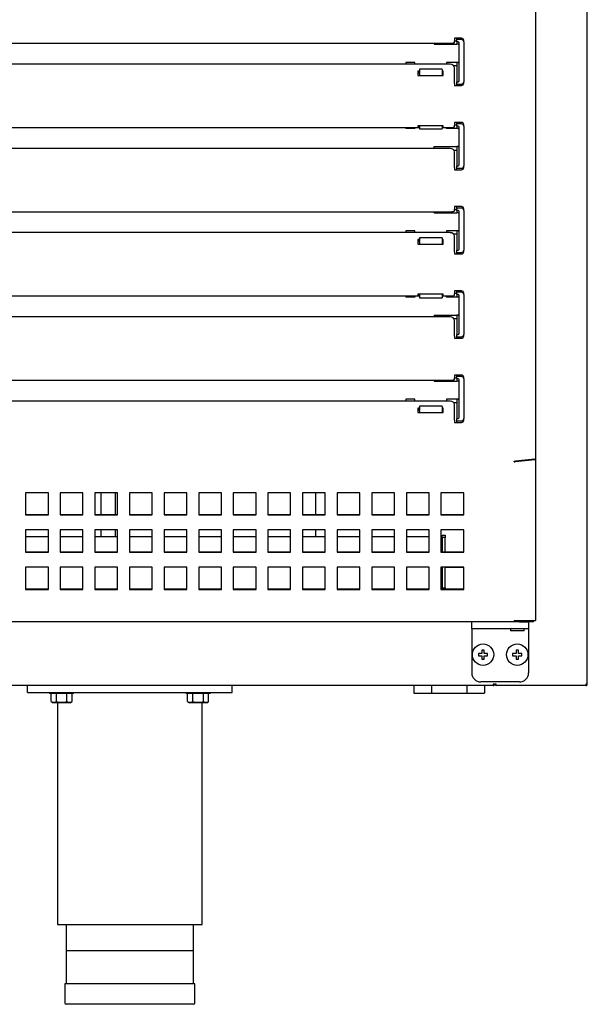
# Model space of a CAD drawing. Units: millimetres. Extents: x 0 to 4937, y 0 to 1416.
# Drawn here: x 2198 to 2210, y 878 to 900 of the extents above; entities that cross this region are included whole.
import ezdxf

# ---------------------------------------------------------------- set-up
doc = ezdxf.new("R2010")
doc.units = ezdxf.units.MM
doc.layers.add('DV24_0', color=7, linetype='Continuous')

msp = doc.modelspace()

# ---------------------------------------------------------------- linework, layer by layer
at = {"layer": 'DV24_0', "color": 7}
for p, q in [((2210.362, 885.396), (2210.362, 918.336)), ((2209.222, 916.592), (2209.222, 890.341)), ((2189.197, 899.474), (2207.347, 899.474)), ((2206.997, 899.474), (2206.997, 899.45)), ((2206.997, 899.45), (2207.497, 899.45)), ((2207.447, 899.585), (2207.447, 899.565)), ((2207.597, 899.585), (2207.447, 899.585)), ((2207.447, 899.565), (2207.447, 899.526)), ((2207.447, 899.491), (2207.447, 899.526)), ((2207.447, 899.525), (2207.497, 899.525)), ((2207.497, 899.553), (2207.497, 899.585)), ((2207.597, 899.553), (2207.497, 899.553)), ((2207.497, 899.528), (2207.497, 899.553)), ((2207.497, 899.503), (2207.497, 899.528)), ((2207.497, 899.503), (2207.497, 899.45)), ((2207.522, 899.503), (2207.497, 899.503)), ((2207.522, 899.45), (2207.497, 899.45)), ((2207.547, 898.653), (2207.547, 899.478)), ((2207.647, 899.503), (2207.647, 899.535)), ((2207.647, 899.503), (2207.647, 898.628)), ((2207.347, 899.013), (2189.197, 899.013)), ((2206.372, 899.053), (2206.372, 899.013)), ((2206.572, 899.053), (2206.372, 899.053)), ((2206.572, 899.013), (2206.572, 899.053)), ((2207.497, 899.053), (2207.272, 899.053)), ((2207.272, 899.053), (2207.272, 899.013)), ((2207.497, 898.978), (2207.431, 898.978)), ((2207.497, 899.053), (2207.497, 899.053)), ((2207.497, 899.053), (2207.497, 898.628)), ((2207.522, 899.053), (2207.497, 899.053)), ((2206.672, 898.86), (2206.642, 898.86)), ((2206.642, 898.86), (2206.642, 898.764)), ((2206.672, 898.834), (2206.642, 898.834)), ((2206.642, 898.764), (2207.192, 898.764)), ((2206.672, 898.901), (2206.672, 898.897)), ((2207.172, 898.901), (2206.672, 898.901)), ((2206.672, 898.897), (2206.672, 898.819)), ((2206.672, 898.803), (2206.672, 898.819)), ((2206.672, 898.803), (2206.672, 898.764)), ((2207.172, 898.897), (2207.172, 898.901)), ((2207.172, 898.897), (2207.172, 898.819)), ((2207.192, 898.86), (2207.172, 898.86)), ((2207.192, 898.834), (2207.172, 898.834)), ((2207.172, 898.819), (2207.172, 898.803)), ((2207.172, 898.803), (2207.172, 898.764)), ((2207.192, 898.764), (2207.192, 898.86)), ((2207.447, 898.592), (2207.447, 898.936)), ((2207.447, 898.592), (2207.447, 898.565)), ((2207.447, 898.565), (2207.447, 898.545)), ((2207.447, 898.545), (2207.597, 898.545)), ((2207.497, 898.628), (2207.522, 898.628)), ((2207.497, 898.603), (2207.497, 898.628)), ((2207.497, 898.578), (2207.497, 898.603)), ((2207.497, 898.545), (2207.497, 898.578)), ((2207.497, 898.578), (2207.597, 898.578)), ((2207.647, 898.595), (2207.647, 898.628)), ((2207.192, 897.661), (2206.642, 897.661)), ((2206.642, 897.661), (2206.642, 897.639)), ((2206.672, 897.661), (2206.672, 897.598)), ((2207.172, 897.661), (2207.172, 897.598)), ((2207.192, 897.639), (2207.192, 897.661)), ((2207.447, 897.735), (2207.447, 897.715)), ((2207.597, 897.735), (2207.447, 897.735)), ((2207.447, 897.715), (2207.447, 897.676)), ((2207.447, 897.641), (2207.447, 897.676)), ((2207.497, 897.675), (2207.447, 897.675)), ((2207.497, 897.703), (2207.497, 897.735)), ((2207.597, 897.703), (2207.497, 897.703)), ((2207.497, 897.678), (2207.497, 897.703)), ((2207.497, 897.653), (2207.497, 897.678)), ((2207.647, 897.653), (2207.647, 897.685)), ((2189.872, 897.624), (2206.672, 897.624)), ((2206.372, 897.624), (2206.372, 897.6)), ((2206.572, 897.6), (2206.372, 897.6)), ((2206.572, 897.624), (2206.572, 897.6)), ((2206.642, 897.639), (2206.672, 897.639)), ((2206.672, 897.598), (2206.672, 897.595)), ((2206.672, 897.595), (2207.172, 897.595)), ((2207.172, 897.639), (2207.192, 897.639)), ((2207.172, 897.624), (2207.347, 897.624)), ((2207.172, 897.595), (2207.172, 897.598)), ((2207.272, 897.6), (2207.272, 897.624)), ((2207.497, 897.6), (2207.272, 897.6)), ((2207.497, 897.653), (2207.497, 897.6)), ((2207.522, 897.653), (2207.497, 897.653)), ((2207.522, 897.6), (2207.497, 897.6)), ((2207.547, 896.803), (2207.547, 897.628)), ((2207.647, 897.653), (2207.647, 896.778)), ((2207.347, 897.163), (2189.197, 897.163)), ((2206.997, 897.203), (2207.497, 897.203)), ((2206.997, 897.163), (2206.997, 897.203)), ((2207.431, 897.128), (2207.497, 897.128)), ((2207.447, 896.742), (2207.447, 897.086)), ((2207.497, 897.203), (2207.497, 896.778)), ((2207.522, 897.203), (2207.497, 897.203)), ((2207.447, 896.742), (2207.447, 896.715)), ((2207.447, 896.715), (2207.447, 896.695)), ((2207.447, 896.695), (2207.597, 896.695)), ((2207.497, 896.778), (2207.522, 896.778)), ((2207.497, 896.753), (2207.497, 896.778)), ((2207.497, 896.728), (2207.497, 896.753)), ((2207.497, 896.695), (2207.497, 896.728)), ((2207.497, 896.728), (2207.597, 896.728)), ((2207.647, 896.745), (2207.647, 896.778)), ((2189.197, 895.774), (2207.347, 895.774)), ((2206.997, 895.75), (2206.997, 895.774)), ((2206.997, 895.75), (2207.497, 895.75)), ((2207.447, 895.885), (2207.447, 895.865)), ((2207.597, 895.885), (2207.447, 895.885)), ((2207.447, 895.865), (2207.447, 895.826)), ((2207.447, 895.791), (2207.447, 895.826)), ((2207.447, 895.825), (2207.497, 895.825)), ((2207.497, 895.853), (2207.497, 895.885)), ((2207.597, 895.853), (2207.497, 895.853)), ((2207.497, 895.828), (2207.497, 895.853)), ((2207.497, 895.803), (2207.497, 895.828)), ((2207.497, 895.803), (2207.497, 895.75)), ((2207.522, 895.803), (2207.497, 895.803)), ((2207.522, 895.75), (2207.497, 895.75)), ((2207.547, 894.953), (2207.547, 895.778)), ((2207.647, 895.803), (2207.647, 895.835)), ((2207.647, 895.803), (2207.647, 894.928)), ((2207.347, 895.313), (2189.197, 895.313)), ((2206.372, 895.353), (2206.372, 895.313)), ((2206.572, 895.353), (2206.372, 895.353)), ((2206.572, 895.313), (2206.572, 895.353)), ((2207.497, 895.353), (2207.272, 895.353)), ((2207.272, 895.353), (2207.272, 895.313)), ((2207.497, 895.278), (2207.431, 895.278)), ((2207.497, 895.353), (2207.497, 895.353)), ((2207.497, 895.353), (2207.497, 894.928)), ((2207.522, 895.353), (2207.497, 895.353)), ((2206.672, 895.16), (2206.642, 895.16)), ((2206.642, 895.16), (2206.642, 895.064)), ((2206.672, 895.134), (2206.642, 895.134)), ((2206.642, 895.064), (2207.192, 895.064)), ((2206.672, 895.201), (2206.672, 895.197)), ((2207.172, 895.201), (2206.672, 895.201)), ((2206.672, 895.197), (2206.672, 895.119)), ((2206.672, 895.103), (2206.672, 895.119)), ((2206.672, 895.103), (2206.672, 895.064)), ((2207.172, 895.197), (2207.172, 895.201)), ((2207.172, 895.197), (2207.172, 895.119)), ((2207.192, 895.16), (2207.172, 895.16)), ((2207.192, 895.134), (2207.172, 895.134)), ((2207.172, 895.119), (2207.172, 895.103)), ((2207.172, 895.103), (2207.172, 895.064)), ((2207.192, 895.064), (2207.192, 895.16)), ((2207.447, 894.892), (2207.447, 895.236)), ((2207.447, 894.892), (2207.447, 894.865)), ((2207.447, 894.865), (2207.447, 894.845)), ((2207.447, 894.845), (2207.597, 894.845)), ((2207.497, 894.928), (2207.522, 894.928)), ((2207.497, 894.903), (2207.497, 894.928)), ((2207.497, 894.878), (2207.497, 894.903)), ((2207.497, 894.845), (2207.497, 894.878)), ((2207.497, 894.878), (2207.597, 894.878)), ((2207.647, 894.895), (2207.647, 894.928)), ((2207.447, 894.035), (2207.447, 894.015)), ((2207.597, 894.035), (2207.447, 894.035)), ((2207.447, 894.015), (2207.447, 893.976)), ((2207.497, 894.003), (2207.497, 894.035)), ((2207.597, 894.003), (2207.497, 894.003)), ((2207.497, 893.978), (2207.497, 894.003)), ((2207.497, 893.953), (2207.497, 893.978)), ((2207.647, 893.953), (2207.647, 893.985)), ((2189.872, 893.924), (2206.672, 893.924)), ((2206.372, 893.924), (2206.372, 893.9)), ((2206.572, 893.9), (2206.372, 893.9)), ((2206.572, 893.924), (2206.572, 893.9)), ((2207.192, 893.961), (2206.642, 893.961)), ((2206.642, 893.961), (2206.642, 893.939)), ((2206.642, 893.939), (2206.672, 893.939)), ((2206.672, 893.961), (2206.672, 893.885)), ((2206.672, 893.885), (2206.672, 893.882)), ((2206.672, 893.882), (2207.172, 893.882)), ((2207.172, 893.961), (2207.172, 893.885)), ((2207.172, 893.939), (2207.192, 893.939)), ((2207.172, 893.924), (2207.347, 893.924)), ((2207.172, 893.882), (2207.172, 893.885)), ((2207.192, 893.939), (2207.192, 893.961)), ((2207.272, 893.9), (2207.272, 893.924)), ((2207.497, 893.9), (2207.272, 893.9)), ((2207.447, 893.941), (2207.447, 893.976)), ((2207.497, 893.975), (2207.447, 893.975)), ((2207.497, 893.953), (2207.497, 893.9)), ((2207.522, 893.953), (2207.497, 893.953)), ((2207.522, 893.9), (2207.497, 893.9)), ((2207.547, 893.103), (2207.547, 893.928)), ((2207.647, 893.953), (2207.647, 893.078)), ((2207.347, 893.463), (2189.197, 893.463)), ((2206.997, 893.503), (2207.497, 893.503)), ((2206.997, 893.503), (2206.997, 893.463)), ((2207.431, 893.428), (2207.497, 893.428)), ((2207.447, 893.042), (2207.447, 893.386)), ((2207.497, 893.503), (2207.497, 893.503)), ((2207.497, 893.503), (2207.497, 893.078)), ((2207.522, 893.503), (2207.497, 893.503)), ((2207.447, 893.042), (2207.447, 893.015)), ((2207.447, 893.015), (2207.447, 892.995)), ((2207.447, 892.995), (2207.597, 892.995)), ((2207.497, 893.078), (2207.522, 893.078)), ((2207.497, 893.053), (2207.497, 893.078)), ((2207.497, 893.028), (2207.497, 893.053)), ((2207.497, 892.995), (2207.497, 893.028)), ((2207.497, 893.028), (2207.597, 893.028)), ((2207.647, 893.045), (2207.647, 893.078)), ((2189.197, 892.074), (2207.347, 892.074)), ((2206.997, 892.074), (2206.997, 892.05)), ((2206.997, 892.05), (2207.497, 892.05)), ((2207.447, 892.185), (2207.447, 892.165)), ((2207.597, 892.185), (2207.447, 892.185)), ((2207.447, 892.165), (2207.447, 892.126)), ((2207.447, 892.091), (2207.447, 892.126)), ((2207.447, 892.125), (2207.497, 892.125)), ((2207.497, 892.153), (2207.497, 892.185)), ((2207.597, 892.153), (2207.497, 892.153)), ((2207.497, 892.128), (2207.497, 892.153)), ((2207.497, 892.103), (2207.497, 892.128)), ((2207.497, 892.103), (2207.497, 892.05)), ((2207.522, 892.103), (2207.497, 892.103)), ((2207.522, 892.05), (2207.497, 892.05)), ((2207.547, 891.253), (2207.547, 892.078)), ((2207.647, 892.103), (2207.647, 892.135)), ((2207.647, 892.103), (2207.647, 891.228)), ((2207.347, 891.613), (2189.197, 891.613)), ((2206.372, 891.653), (2206.372, 891.613)), ((2206.572, 891.653), (2206.372, 891.653)), ((2206.572, 891.613), (2206.572, 891.653)), ((2207.497, 891.653), (2207.272, 891.653)), ((2207.272, 891.653), (2207.272, 891.613)), ((2207.497, 891.653), (2207.497, 891.653)), ((2207.497, 891.653), (2207.497, 891.228)), ((2207.522, 891.653), (2207.497, 891.653)), ((2206.672, 891.46), (2206.642, 891.46)), ((2206.642, 891.46), (2206.642, 891.364)), ((2206.672, 891.434), (2206.642, 891.434)), ((2206.672, 891.501), (2206.672, 891.497)), ((2207.172, 891.501), (2206.672, 891.501)), ((2206.672, 891.497), (2206.672, 891.419)), ((2206.672, 891.403), (2206.672, 891.419)), ((2206.672, 891.403), (2206.672, 891.364)), ((2207.172, 891.497), (2207.172, 891.501)), ((2207.172, 891.497), (2207.172, 891.419)), ((2207.192, 891.46), (2207.172, 891.46)), ((2207.192, 891.434), (2207.172, 891.434)), ((2207.172, 891.419), (2207.172, 891.403)), ((2207.172, 891.403), (2207.172, 891.364)), ((2207.192, 891.364), (2207.192, 891.46)), ((2207.497, 891.578), (2207.431, 891.578)), ((2207.447, 891.192), (2207.447, 891.536)), ((2206.642, 891.364), (2207.192, 891.364)), ((2207.447, 891.192), (2207.447, 891.165)), ((2207.497, 891.228), (2207.522, 891.228)), ((2207.497, 891.203), (2207.497, 891.228)), ((2207.497, 891.178), (2207.497, 891.203)), ((2207.497, 891.145), (2207.497, 891.178)), ((2207.497, 891.178), (2207.597, 891.178)), ((2207.647, 891.195), (2207.647, 891.228)), ((2207.447, 891.165), (2207.447, 891.145)), ((2207.447, 891.145), (2207.597, 891.145)), ((2209.21, 890.341), (2208.784, 890.293)), ((2208.784, 890.285), (2209.21, 890.333)), ((2209.21, 890.333), (2209.185, 890.339)), ((2209.193, 890.339), (2209.222, 890.339)), ((2209.222, 890.339), (2209.222, 890.341)), ((2209.222, 890.339), (2209.222, 886.797)), ((2208.755, 890.283), (2208.755, 890.292)), ((2208.784, 890.285), (2208.784, 890.293)), ((2198.022, 889.601), (2198.022, 889.114)), ((2198.522, 889.601), (2198.022, 889.601)), ((2198.522, 889.114), (2198.522, 889.601)), ((2198.782, 889.601), (2198.782, 889.114)), ((2199.282, 889.601), (2198.782, 889.601)), ((2199.282, 889.114), (2199.282, 889.601)), ((2199.543, 889.601), (2199.543, 889.114)), ((2200.043, 889.601), (2199.543, 889.601)), ((2199.678, 889.601), (2199.678, 889.123)), ((2199.995, 889.123), (2199.995, 889.601)), ((2200.043, 889.114), (2200.043, 889.601)), ((2200.303, 889.601), (2200.303, 889.114)), ((2200.803, 889.601), (2200.303, 889.601)), ((2200.803, 889.114), (2200.803, 889.601)), ((2201.064, 889.601), (2201.064, 889.114)), ((2201.564, 889.601), (2201.064, 889.601)), ((2201.564, 889.114), (2201.564, 889.601)), ((2201.824, 889.601), (2201.824, 889.114)), ((2202.324, 889.601), (2201.824, 889.601)), ((2202.324, 889.114), (2202.324, 889.601)), ((2202.584, 889.601), (2202.584, 889.114)), ((2203.084, 889.601), (2202.584, 889.601)), ((2203.084, 889.114), (2203.084, 889.601)), ((2203.345, 889.601), (2203.345, 889.114)), ((2203.845, 889.601), (2203.345, 889.601)), ((2203.845, 889.114), (2203.845, 889.601)), ((2204.105, 889.601), (2204.105, 889.114)), ((2204.605, 889.601), (2204.105, 889.601)), ((2204.395, 889.123), (2204.395, 889.601)), ((2204.605, 889.114), (2204.605, 889.601)), ((2204.866, 889.601), (2204.866, 889.114)), ((2205.366, 889.601), (2204.866, 889.601)), ((2205.366, 889.114), (2205.366, 889.601)), ((2205.626, 889.601), (2205.626, 889.114)), ((2206.126, 889.601), (2205.626, 889.601)), ((2206.126, 889.114), (2206.126, 889.601)), ((2206.387, 889.601), (2206.387, 889.114)), ((2206.887, 889.601), (2206.387, 889.601)), ((2206.887, 889.114), (2206.887, 889.601)), ((2207.147, 889.601), (2207.147, 889.114)), ((2207.647, 889.601), (2207.147, 889.601)), ((2207.647, 889.114), (2207.647, 889.601)), ((2198.022, 889.123), (2198.522, 889.123)), ((2198.022, 889.114), (2198.522, 889.114)), ((2198.782, 889.123), (2199.282, 889.123)), ((2198.782, 889.114), (2199.282, 889.114)), ((2199.543, 889.123), (2200.043, 889.123)), ((2199.543, 889.114), (2200.043, 889.114)), ((2200.303, 889.123), (2200.803, 889.123)), ((2200.303, 889.114), (2200.803, 889.114)), ((2201.064, 889.123), (2201.564, 889.123)), ((2201.064, 889.114), (2201.564, 889.114)), ((2201.824, 889.123), (2202.324, 889.123)), ((2201.824, 889.114), (2202.324, 889.114)), ((2202.584, 889.123), (2203.084, 889.123)), ((2202.584, 889.114), (2203.084, 889.114)), ((2203.345, 889.123), (2203.845, 889.123)), ((2203.345, 889.114), (2203.845, 889.114)), ((2204.105, 889.123), (2204.605, 889.123)), ((2204.105, 889.114), (2204.605, 889.114)), ((2204.866, 889.123), (2205.366, 889.123)), ((2204.866, 889.114), (2205.366, 889.114)), ((2205.626, 889.123), (2206.126, 889.123)), ((2205.626, 889.114), (2206.126, 889.114)), ((2206.387, 889.123), (2206.887, 889.123)), ((2206.387, 889.114), (2206.887, 889.114)), ((2207.147, 889.123), (2207.647, 889.123)), ((2207.147, 889.114), (2207.647, 889.114)), ((2198.022, 888.783), (2198.022, 888.296)), ((2198.522, 888.783), (2198.022, 888.783)), ((2198.022, 888.641), (2198.522, 888.641)), ((2198.522, 888.296), (2198.522, 888.783)), ((2198.782, 888.783), (2198.782, 888.296)), ((2199.282, 888.783), (2198.782, 888.783)), ((2198.782, 888.641), (2199.282, 888.641)), ((2199.282, 888.296), (2199.282, 888.783)), ((2199.543, 888.783), (2199.543, 888.296)), ((2200.043, 888.783), (2199.543, 888.783)), ((2199.543, 888.641), (2200.043, 888.641)), ((2199.678, 888.783), (2199.678, 888.641)), ((2199.995, 888.641), (2199.995, 888.783)), ((2200.043, 888.296), (2200.043, 888.783)), ((2200.303, 888.783), (2200.303, 888.296)), ((2200.803, 888.783), (2200.303, 888.783)), ((2200.303, 888.641), (2200.803, 888.641)), ((2200.803, 888.296), (2200.803, 888.783)), ((2201.064, 888.783), (2201.064, 888.296)), ((2201.564, 888.783), (2201.064, 888.783)), ((2201.064, 888.641), (2201.564, 888.641)), ((2201.564, 888.296), (2201.564, 888.783)), ((2201.824, 888.783), (2201.824, 888.296)), ((2202.324, 888.783), (2201.824, 888.783)), ((2201.824, 888.641), (2202.324, 888.641)), ((2202.324, 888.296), (2202.324, 888.783)), ((2202.584, 888.783), (2202.584, 888.296)), ((2203.084, 888.783), (2202.584, 888.783)), ((2202.584, 888.641), (2203.084, 888.641)), ((2203.084, 888.296), (2203.084, 888.783)), ((2203.345, 888.783), (2203.345, 888.296)), ((2203.845, 888.783), (2203.345, 888.783)), ((2203.345, 888.641), (2203.845, 888.641)), ((2203.845, 888.296), (2203.845, 888.783)), ((2204.105, 888.783), (2204.105, 888.296)), ((2204.605, 888.783), (2204.105, 888.783)), ((2204.105, 888.641), (2204.605, 888.641)), ((2204.395, 888.641), (2204.395, 888.783)), ((2204.605, 888.296), (2204.605, 888.783)), ((2204.866, 888.783), (2204.866, 888.296)), ((2205.366, 888.783), (2204.866, 888.783)), ((2204.866, 888.641), (2205.366, 888.641)), ((2205.366, 888.296), (2205.366, 888.783)), ((2205.626, 888.783), (2205.626, 888.296)), ((2206.126, 888.783), (2205.626, 888.783)), ((2205.626, 888.641), (2206.036, 888.641)), ((2206.036, 888.641), (2206.126, 888.641)), ((2206.126, 888.296), (2206.126, 888.783)), ((2206.387, 888.783), (2206.387, 888.296)), ((2206.887, 888.783), (2206.387, 888.783)), ((2206.387, 888.641), (2206.887, 888.641)), ((2206.887, 888.296), (2206.887, 888.783)), ((2207.147, 888.783), (2207.147, 888.296)), ((2207.647, 888.783), (2207.147, 888.783)), ((2207.176, 888.616), (2207.176, 888.666)), ((2207.176, 888.666), (2207.236, 888.666)), ((2207.176, 888.616), (2207.176, 888.305)), ((2207.236, 888.616), (2207.176, 888.616)), ((2207.236, 888.666), (2207.236, 888.616)), ((2207.236, 888.305), (2207.236, 888.616)), ((2207.647, 888.296), (2207.647, 888.783)), ((2198.022, 888.305), (2198.522, 888.305)), ((2198.022, 888.296), (2198.522, 888.296)), ((2198.782, 888.305), (2199.282, 888.305)), ((2198.782, 888.296), (2199.282, 888.296)), ((2199.543, 888.305), (2200.043, 888.305)), ((2199.543, 888.296), (2200.043, 888.296)), ((2200.303, 888.305), (2200.803, 888.305)), ((2200.303, 888.296), (2200.803, 888.296)), ((2201.064, 888.305), (2201.564, 888.305)), ((2201.064, 888.296), (2201.564, 888.296)), ((2201.824, 888.305), (2202.324, 888.305)), ((2201.824, 888.296), (2202.324, 888.296)), ((2202.584, 888.305), (2203.084, 888.305)), ((2202.584, 888.296), (2203.084, 888.296)), ((2203.345, 888.305), (2203.845, 888.305)), ((2203.345, 888.296), (2203.845, 888.296)), ((2204.105, 888.305), (2204.605, 888.305)), ((2204.105, 888.296), (2204.605, 888.296)), ((2204.866, 888.305), (2205.366, 888.305)), ((2204.866, 888.296), (2205.366, 888.296)), ((2205.626, 888.305), (2206.126, 888.305)), ((2205.626, 888.296), (2206.126, 888.296)), ((2206.387, 888.305), (2206.887, 888.305)), ((2206.387, 888.296), (2206.887, 888.296)), ((2207.147, 888.305), (2207.647, 888.305)), ((2207.147, 888.296), (2207.647, 888.296)), ((2198.022, 887.966), (2198.022, 887.479)), ((2198.522, 887.966), (2198.022, 887.966)), ((2198.522, 887.479), (2198.522, 887.966)), ((2198.782, 887.966), (2198.782, 887.479)), ((2199.282, 887.966), (2198.782, 887.966)), ((2199.282, 887.479), (2199.282, 887.966)), ((2199.543, 887.966), (2199.543, 887.479)), ((2200.043, 887.966), (2199.543, 887.966)), ((2200.043, 887.479), (2200.043, 887.966)), ((2200.303, 887.966), (2200.303, 887.479)), ((2200.803, 887.966), (2200.303, 887.966)), ((2200.803, 887.479), (2200.803, 887.966)), ((2201.064, 887.966), (2201.064, 887.479)), ((2201.564, 887.966), (2201.064, 887.966)), ((2201.564, 887.479), (2201.564, 887.966)), ((2201.824, 887.966), (2201.824, 887.479)), ((2202.324, 887.966), (2201.824, 887.966)), ((2202.324, 887.479), (2202.324, 887.966)), ((2202.584, 887.966), (2202.584, 887.479)), ((2203.084, 887.966), (2202.584, 887.966)), ((2203.084, 887.479), (2203.084, 887.966)), ((2203.345, 887.966), (2203.345, 887.479)), ((2203.845, 887.966), (2203.345, 887.966)), ((2203.845, 887.479), (2203.845, 887.966)), ((2204.105, 887.966), (2204.105, 887.479)), ((2204.605, 887.966), (2204.105, 887.966)), ((2204.605, 887.479), (2204.605, 887.966)), ((2204.866, 887.966), (2204.866, 887.479)), ((2205.366, 887.966), (2204.866, 887.966)), ((2205.366, 887.479), (2205.366, 887.966)), ((2205.626, 887.966), (2205.626, 887.479)), ((2206.126, 887.966), (2205.626, 887.966)), ((2206.126, 887.479), (2206.126, 887.966)), ((2206.387, 887.966), (2206.387, 887.479)), ((2206.887, 887.966), (2206.387, 887.966)), ((2206.887, 887.479), (2206.887, 887.966)), ((2207.147, 887.966), (2207.147, 887.479)), ((2207.647, 887.966), (2207.147, 887.966)), ((2207.176, 887.956), (2207.147, 887.956)), ((2207.176, 887.966), (2207.176, 887.516)), ((2207.236, 887.516), (2207.236, 887.966)), ((2207.647, 887.956), (2207.236, 887.956)), ((2207.647, 887.479), (2207.647, 887.966)), ((2207.176, 887.516), (2207.236, 887.516)), ((2207.176, 887.488), (2207.176, 887.516)), ((2207.236, 887.516), (2207.236, 887.488)), ((2198.022, 887.488), (2198.522, 887.488)), ((2198.022, 887.479), (2198.522, 887.479)), ((2198.782, 887.488), (2199.282, 887.488)), ((2198.782, 887.479), (2199.282, 887.479)), ((2199.543, 887.488), (2200.043, 887.488)), ((2199.543, 887.479), (2200.043, 887.479)), ((2200.303, 887.488), (2200.803, 887.488)), ((2200.303, 887.479), (2200.803, 887.479)), ((2201.064, 887.488), (2201.564, 887.488)), ((2201.064, 887.479), (2201.564, 887.479)), ((2201.824, 887.488), (2202.324, 887.488)), ((2201.824, 887.479), (2202.324, 887.479)), ((2202.584, 887.488), (2203.084, 887.488)), ((2202.584, 887.479), (2203.084, 887.479)), ((2203.345, 887.488), (2203.845, 887.488)), ((2203.345, 887.479), (2203.845, 887.479)), ((2204.105, 887.488), (2204.605, 887.488)), ((2204.105, 887.479), (2204.605, 887.479)), ((2204.866, 887.488), (2205.366, 887.488)), ((2204.866, 887.479), (2205.366, 887.479)), ((2205.626, 887.488), (2206.126, 887.488)), ((2205.626, 887.479), (2206.126, 887.479)), ((2206.387, 887.488), (2206.887, 887.488)), ((2206.387, 887.479), (2206.887, 887.479)), ((2207.147, 887.488), (2207.647, 887.488)), ((2207.147, 887.479), (2207.647, 887.479)), ((2208.755, 886.765), (2187.788, 886.765)), ((2207.822, 886.615), (2207.822, 886.765)), ((2208.755, 886.797), (2208.784, 886.797)), ((2208.755, 886.797), (2208.755, 886.765)), ((2208.755, 886.797), (2208.755, 886.774)), ((2208.872, 886.765), (2208.755, 886.765)), ((2208.761, 886.765), (2208.755, 886.765)), ((2208.784, 886.797), (2208.841, 886.797)), ((2208.841, 886.797), (2209.21, 886.797)), ((2208.872, 886.765), (2209.072, 886.765)), ((2209.072, 886.765), (2209.072, 886.615)), ((2209.177, 886.765), (2209.072, 886.765)), ((2209.177, 886.765), (2209.177, 886.797)), ((2209.21, 886.797), (2209.222, 886.797)), ((2207.822, 886.615), (2207.822, 885.645)), ((2208.022, 886.615), (2207.822, 886.615)), ((2208.872, 886.615), (2208.022, 886.615)), ((2208.672, 886.615), (2208.672, 886.565)), ((2208.972, 886.565), (2208.672, 886.565)), ((2209.072, 886.615), (2208.872, 886.615)), ((2208.972, 886.565), (2208.972, 886.615)), ((2209.072, 886.615), (2209.072, 885.645)), ((2208.047, 886.07), (2207.972, 886.07)), ((2207.972, 886.07), (2207.972, 886.02)), ((2207.972, 886.02), (2208.047, 886.02)), ((2208.097, 886.145), (2208.047, 886.145)), ((2208.047, 886.145), (2208.047, 886.07)), ((2208.047, 886.02), (2208.047, 885.945)), ((2208.097, 886.07), (2208.097, 886.145)), ((2208.172, 886.07), (2208.097, 886.07)), ((2208.097, 885.945), (2208.097, 886.02)), ((2208.097, 886.02), (2208.172, 886.02)), ((2208.172, 886.02), (2208.172, 886.07)), ((2208.797, 886.07), (2208.722, 886.07)), ((2208.722, 886.07), (2208.722, 886.02)), ((2208.722, 886.02), (2208.797, 886.02)), ((2208.847, 886.145), (2208.797, 886.145)), ((2208.797, 886.145), (2208.797, 886.07)), ((2208.797, 886.02), (2208.797, 885.945)), ((2208.847, 886.07), (2208.847, 886.145)), ((2208.922, 886.07), (2208.847, 886.07)), ((2208.847, 885.945), (2208.847, 886.02)), ((2208.847, 886.02), (2208.922, 886.02)), ((2208.922, 886.02), (2208.922, 886.07)), ((2208.047, 885.945), (2208.097, 885.945)), ((2208.797, 885.945), (2208.847, 885.945)), ((2208.296, 885.365), (2186.142, 885.365)), ((2198.062, 885.215), (2198.062, 885.365)), ((2202.562, 885.215), (2202.562, 885.365)), ((2206.552, 885.365), (2206.552, 885.2)), ((2206.939, 885.365), (2206.939, 885.2)), ((2207.714, 885.365), (2207.714, 885.2)), ((2208.872, 885.445), (2208.022, 885.445)), ((2208.102, 885.365), (2208.102, 885.2)), ((2208.296, 885.396), (2208.296, 885.365)), ((2208.318, 885.396), (2208.296, 885.396)), ((2208.296, 885.39), (2208.362, 885.39)), ((2208.302, 885.39), (2208.318, 885.374)), ((2208.362, 885.396), (2208.332, 885.396)), ((2208.362, 885.365), (2208.362, 885.396)), ((2210.332, 885.365), (2208.362, 885.365)), ((2210.362, 885.396), (2210.332, 885.396)), ((2210.332, 885.396), (2210.332, 885.374)), ((2210.332, 885.396), (2210.354, 885.374)), ((2210.332, 885.374), (2210.332, 885.365)), ((2210.332, 885.365), (2210.332, 885.365)), ((2198.062, 885.215), (2202.562, 885.215)), ((2198.55, 885.215), (2198.55, 885.19)), ((2199.075, 885.19), (2198.55, 885.19)), ((2198.582, 885.016), (2198.582, 885.19)), ((2198.697, 885.016), (2198.697, 885.19)), ((2198.928, 885.016), (2198.928, 885.19)), ((2199.043, 885.016), (2199.043, 885.19)), ((2199.075, 885.19), (2199.075, 885.215)), ((2201.55, 885.215), (2201.55, 885.19)), ((2202.075, 885.19), (2201.55, 885.19)), ((2201.582, 885.016), (2201.582, 885.19)), ((2201.697, 885.016), (2201.697, 885.19)), ((2201.928, 885.016), (2201.928, 885.19)), ((2202.043, 885.016), (2202.043, 885.19)), ((2202.075, 885.19), (2202.075, 885.215)), ((2206.552, 885.2), (2206.939, 885.2)), ((2206.939, 885.2), (2207.714, 885.2)), ((2207.714, 885.2), (2208.102, 885.2)), ((2198.582, 885.016), (2198.625, 884.99)), ((2199, 884.99), (2198.625, 884.99)), ((2198.725, 884.99), (2198.725, 880.115)), ((2199, 884.99), (2199.043, 885.016)), ((2201.582, 885.016), (2201.625, 884.99)), ((2202, 884.99), (2201.625, 884.99)), ((2201.9, 880.115), (2201.9, 884.99)), ((2202, 884.99), (2202.043, 885.016)), ((2198.725, 880.115), (2201.9, 880.115)), ((2198.912, 880.115), (2198.912, 878.815)), ((2201.712, 878.815), (2201.712, 880.115)), ((2201.687, 879.54), (2198.937, 879.54)), ((2201.737, 878.815), (2198.887, 878.815)), ((2198.887, 878.815), (2198.887, 878.39)), ((2201.737, 878.39), (2201.737, 878.815)), ((2201.712, 878.365), (2198.912, 878.365))]:
    msp.add_line(p, q, dxfattribs=at)
for centre in [(2208.072, 886.045), (2208.822, 886.045)]:
    msp.add_circle(centre, 0.235, dxfattribs=at)
for centre, radius, start, end in [((2207.522, 899.478), 0.025, 0, 90), ((2207.522, 899.425), 0.025, 0, 90), ((2207.597, 899.535), 0.05, 0, 90), ((2207.597, 899.503), 0.05, 0, 90), ((2207.522, 899.078), 0.025, 270, 0), ((2207.522, 898.653), 0.025, 270, 0), ((2207.597, 898.628), 0.05, 270, 0), ((2207.597, 898.595), 0.05, 270, 0), ((2207.597, 897.685), 0.05, 0, 90), ((2207.597, 897.653), 0.05, 0, 90), ((2207.522, 897.628), 0.025, 0, 90), ((2207.522, 897.575), 0.025, 0, 90), ((2207.522, 897.228), 0.025, 270, 0), ((2207.522, 896.803), 0.025, 270, 0), ((2207.597, 896.778), 0.05, 270, 0), ((2207.597, 896.745), 0.05, 270, 0), ((2207.522, 895.778), 0.025, 0, 90), ((2207.522, 895.725), 0.025, 0, 90), ((2207.597, 895.835), 0.05, 0, 90), ((2207.597, 895.803), 0.05, 0, 90), ((2207.522, 895.378), 0.025, 270, 0), ((2207.522, 894.953), 0.025, 270, 0), ((2207.597, 894.928), 0.05, 270, 0), ((2207.597, 894.895), 0.05, 270, 0), ((2207.597, 893.985), 0.05, 0, 90), ((2207.597, 893.953), 0.05, 0, 90), ((2207.522, 893.928), 0.025, 0, 90), ((2207.522, 893.875), 0.025, 0, 90), ((2207.522, 893.528), 0.025, 270, 0), ((2207.522, 893.103), 0.025, 270, 0), ((2207.597, 893.078), 0.05, 270, 0), ((2207.597, 893.045), 0.05, 270, 0), ((2207.522, 892.078), 0.025, 0, 90), ((2207.522, 892.025), 0.025, 0, 90), ((2207.597, 892.135), 0.05, 0, 90), ((2207.597, 892.103), 0.05, 0, 90), ((2207.522, 891.678), 0.025, 270, 0), ((2207.522, 891.253), 0.025, 270, 0), ((2207.597, 891.228), 0.05, 270, 0), ((2207.597, 891.195), 0.05, 270, 0), ((2208.687, 892.76), 2.469, 271.587, 272.2518), ((2208.761, 890.427), 0.144, 267.765, 279.1621), ((2208.851, 886.773), 0.0959, 179.5145, 184.7784), ((2208.022, 885.645), 0.2, 180, 270), ((2208.872, 885.645), 0.2, 270, 0), ((2208.296, 885.396), 0.0305, 270, 315), ((2208.296, 885.396), 0.000513, 315.3597, 359.2265), ((2208.319, 885.479), 0.0834, 269.4593, 275.605), ((2208.296, 885.396), 0.0307, 315.1273, 359.8727), ((2208.362, 885.396), 0.0305, 190.3889, 270), ((2210.332, 885.396), 0.000513, 270.7728, 314.6405), ((2210.332, 885.396), 0.0005, 315, 0), ((2210.249, 885.374), 0.0834, 354.395, 0.5407), ((2210.332, 885.396), 0.0307, 270.1273, 314.8727), ((2210.332, 885.396), 0.0305, 315, 0), ((2198.639, 885.101), 0.103, 235.9818, 304.0182), ((2198.986, 885.101), 0.103, 235.9818, 304.0182), ((2201.639, 885.101), 0.103, 235.9818, 304.0182), ((2201.986, 885.101), 0.103, 235.9818, 304.0182), ((2198.912, 878.39), 0.025, 180, 270), ((2201.712, 878.39), 0.025, 270, 0)]:
    msp.add_arc(centre, radius, start, end, dxfattribs=at)
for centre, major_axis, ratio, start_param, end_param in [((2207.347, 899.491), (-0.1, 0), 0.173648, 1.570796, 3.141593), ((2207.347, 898.936), (0.1, 0), 0.766044, 0, 1.570796), ((2207.347, 897.641), (-0.1, 0), 0.173648, 1.570796, 3.141593), ((2207.347, 897.086), (0.1, 0), 0.766044, 0, 1.570796), ((2207.347, 895.791), (-0.1, 0), 0.173648, 1.570796, 3.141593), ((2207.347, 895.236), (0.1, 0), 0.766044, 0, 1.570796), ((2207.347, 893.941), (-0.1, 0), 0.173648, 1.570796, 3.141593), ((2207.347, 893.386), (0.1, 0), 0.766044, 0, 1.570796), ((2207.347, 892.091), (-0.1, 0), 0.173648, 1.570796, 3.141593), ((2207.347, 891.536), (0.1, 0), 0.766044, 0, 1.570796), ((2209.181, 890.341), (0.0405, 0), 0.001407, 5.497787, 6.283185), ((2209.181, 890.339), (-0.0405, 0), 0.22358, 2.356194, 3.141593)]:
    msp.add_ellipse(centre, major_axis=major_axis, ratio=ratio, start_param=start_param, end_param=end_param, dxfattribs=at)
for points in [[(2198.697, 885.016), (2198.716, 885.01), (2198.735, 885.006), (2198.774, 884.999), (2198.793, 884.998), (2198.832, 884.998), (2198.852, 884.999), (2198.89, 885.006), (2198.909, 885.01), (2198.928, 885.016)], [(2201.697, 885.016), (2201.716, 885.01), (2201.735, 885.006), (2201.774, 884.999), (2201.793, 884.998), (2201.832, 884.998), (2201.852, 884.999), (2201.89, 885.006), (2201.909, 885.01), (2201.928, 885.016)]]:
    msp.add_open_spline(points, degree=3, knots=[0, 0, 0, 0, 0.25, 0.25, 0.5, 0.5, 0.75, 0.75, 1, 1, 1, 1], dxfattribs=at)

doc.saveas('drawing.dxf')
